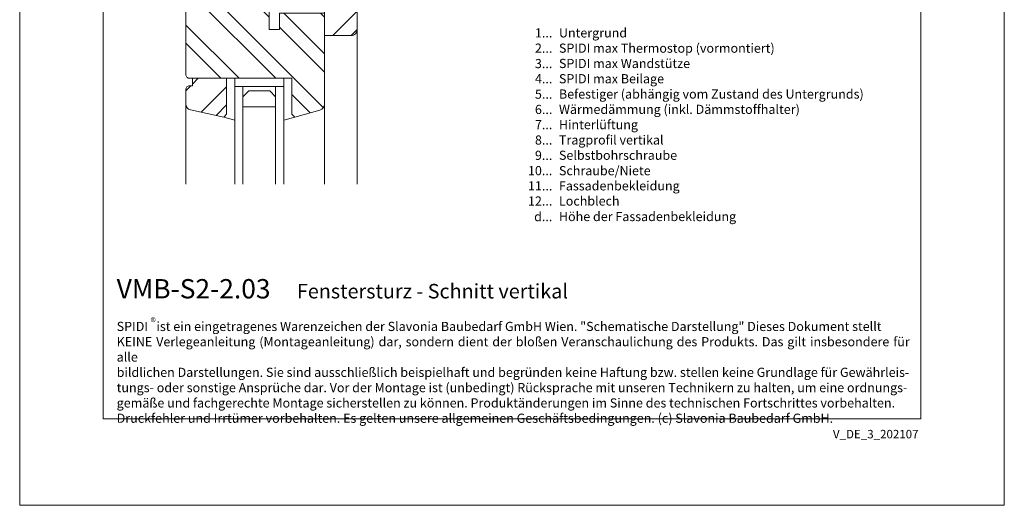
# Model space of a CAD drawing. Units: millimetres. Extents: x -1685 to 11423, y 4 to 6486.
# Drawn here: x 6537 to 7019, y 4 to 243 of the extents above; entities that cross this region are included whole.
import ezdxf

# ---------------------------------------------------------------- set-up
doc = ezdxf.new("R2010")
doc.units = ezdxf.units.MM
doc.layers.get('Defpoints').update_dxf_attribs({"lineweight": 5})
doc.layers.add('Blattrahmen_innen', color=252, linetype='Continuous', lineweight=5, true_color=0x696969)
doc.layers.add('Fenster', color=253, linetype='Continuous', lineweight=9)
doc.layers.add('Legende_DE', color=251, linetype='Continuous', lineweight=5)
doc.layers.add('Text_DE', color=7, linetype='Continuous')
doc.styles.get("Standard").update_dxf_attribs({"font": 'arial.ttf'})
doc.styles.add('Text-H1.9', font='arial.ttf', dxfattribs={"height": 1.9})
doc.styles.add('Text-H3', font='arial.ttf', dxfattribs={"height": 3})
doc.styles.add('Text-H5', font='arial.ttf', dxfattribs={"height": 5})
pattern_1 = [(45, (-1026.041, -341.978), (-13.4704, 13.4704), []), (45, (-1017.06, -341.978), (-13.4704, 13.4704), [])]

# ---------------------------------------------------------------- blocks, each defined once
blk = doc.blocks.new('A$C776E5259')
at = {"layer": 'Fenster'}
h = blk.add_hatch(dxfattribs=at)
h.set_pattern_fill('ANSI32', color=256, scale=2, style=0)
h.set_pattern_definition(pattern_1)
h.paths.add_polyline_path([(-68, -68), (-38.03, -68), (-38.03, -80), (-16, -80), (-16, -95), (-3, -95, 0.414214), (0, -92), (0, 0), (-15.26, 0), (-15.26, -6), (-24.26, -6), (-24.26, 0), (-43.26, 0), (-43.26, -6), (-52.26, -6), (-52.26, 0), (-68, 0)])
h = blk.add_hatch(dxfattribs=at)
h.set_pattern_fill('ANSI32', color=256, scale=2, angle=90, style=0)
h.set_pattern_definition([(135, (-1026.041, -341.978), (-13.4704, -13.4704), []), (135, (-1026.041, -332.998), (-13.4704, -13.4704), [])])
h.paths.add_polyline_path([(-84, -114, 0.414214), (-82, -116), (-31.96, -116), (-31.96, -133.64), (-30.6, -135), (-18.21, -131.61, 0.338048), (-16, -128.72), (-16, -84), (-38.03, -84), (-38.03, -92.01), (-43.02, -92.01), (-43.02, -80.27), (-48.56, -74.74), (-51.66, -74.74), (-51.66, -83.26), (-64.37, -83.26), (-64.36, -74.73), (-65.85, -74.72), (-65.85, -72), (-68, -72), (-68, -57), (-81, -57, 0.414214), (-84, -60)])
h = blk.add_hatch(dxfattribs=at)
h.set_pattern_fill('ANSI32', color=256, scale=2, style=0)
h.set_pattern_definition(pattern_1)
h.paths.add_polyline_path([(-63.96, -116), (-80.73, -116), (-80.73, -119.66), (-82, -119.66, 0.414214), (-84, -121.66), (-84, -128.58, 0.353796), (-81.63, -131.51), (-65.32, -135), (-63.96, -133.64)])
for p, q in [((-65.85, -71.99), (-65.85, -74.72)), ((-64.36, -74.73), (-65.85, -74.72)), ((-64.36, -74.73), (-64.37, -83.25)), ((-43.02, -80.27), (-50.17, -73.12)), ((0, -167.9), (0, -92)), ((-59.96, -116), (-59.96, -120)), ((-59.96, -120), (-59.96, -116)), ((-35.96, -120), (-59.96, -120)), ((-35.96, -120), (-35.96, -116)), ((-84, -167.9), (-84, -128.58)), ((-16, -167.9), (-16, -128.72)), ((-65.32, -135), (-59.96, -136.55)), ((-30.6, -135), (-35.96, -136.55))]:
    blk.add_line(p, q, dxfattribs=at)
for points in [[(-68, -68), (-38.03, -68), (-38.03, -80), (-16, -80), (-16, -95), (-3, -95, 0.414214), (0, -92), (0, 0), (-15.26, 0), (-15.26, -6), (-24.26, -6), (-24.26, 0), (-43.26, 0), (-43.26, -6), (-52.26, -6), (-52.26, 0), (-68, 0)], [(-38.03, -92.01), (-43.02, -92.01), (-43.02, -72), (-68, -72), (-68, -57), (-81, -57, 0.414214), (-84, -60), (-84, -114, 0.414214), (-82, -116), (-31.96, -116), (-31.96, -133.64), (-30.6, -135), (-18.21, -131.61, 0.338048), (-16, -128.72), (-16, -84), (-38.03, -84)], [(-80.73, -116), (-80.73, -119.66), (-82, -119.66, 0.414214), (-84, -121.66), (-84, -128.58, 0.353796), (-81.63, -131.51), (-65.32, -135), (-63.96, -133.64), (-63.96, -116)]]:
    blk.add_lwpolyline(points, format="xyb", close=True, dxfattribs=at)
for points in [[(-64.37, -83.26), (-51.66, -83.26), (-51.66, -74.74), (-50.17, -74.74), (-50.17, -72)], [(-55.96, -120), (-55.96, -167.9)], [(-39.96, -120), (-39.96, -167.9)]]:
    blk.add_lwpolyline(points, dxfattribs=at)
at = {"layer": 'Fenster', "flags": 128}
for points in [[(-59.96, -167.9), (-59.96, -120)], [(-35.96, -167.9), (-35.96, -120)]]:
    blk.add_lwpolyline(points, dxfattribs=at)
at = {"layer": 'Fenster'}
blk.add_lwpolyline([(-39.96, -125), (-39.96, -130), (-55.96, -130), (-55.96, -125), (-53.13, -122.17), (-42.79, -122.17)], close=True, dxfattribs=at)

msp = doc.modelspace()

# ---------------------------------------------------------------- linework, layer by layer
at = {"layer": 'Blattrahmen_innen'}
msp.add_lwpolyline([(6577.525, 46.927), (6978.209, 46.927), (6978.209, 589.568), (6577.525, 589.568)], close=True, dxfattribs=at)
at = {"layer": 'Defpoints'}
msp.add_lwpolyline([(6536.64, 686.781), (7019.093, 686.781), (7019.093, 4.455), (6536.64, 4.455)], close=True, dxfattribs=at)

# ---------------------------------------------------------------- block references
at = {"layer": 'Fenster'}
msp.add_blockref('A$C776E5259', (6701.982, 329.804), dxfattribs=at)

# ---------------------------------------------------------------- texts
at = {"layer": 'Legende_DE', "char_height": 4.5, "style": 'Text-H3'}
for s, width, insert, attachment_point in [('1...', 4.29894, (6797.634, 236.087), 6), ('Untergrund', 131.9912, (6800.87, 238.347), 1), ('2...', 4.29894, (6797.634, 228.587), 6), ('SPIDI max Thermostop (vormontiert)', 131.9912, (6800.87, 230.847), 1), ('3...', 4.29894, (6797.634, 221.047), 6), ('SPIDI max Wandstütze', 131.9912, (6800.87, 223.347), 1), ('4...', 4.29894, (6797.634, 213.597), 6), ('SPIDI max Beilage', 131.9912, (6800.87, 215.847), 1), ('5...', 4.29894, (6797.634, 206.058), 6), ('Befestiger (abhängig vom Zustand des Untergrunds)', 155.44311, (6800.87, 208.347), 1), ('6...', 4.29894, (6797.634, 198.549), 6), ('Wärmedämmung (inkl. Dämmstoffhalter)', 131.9912, (6800.87, 200.847), 1), ('7...', 4.29894, (6797.634, 191.097), 6), ('Hinterlüftung', 131.9912, (6800.87, 193.347), 1), ('8...', 4.29894, (6797.634, 183.549), 6), ('Tragprofil vertikal', 131.9912, (6800.87, 185.847), 1), ('Selbstbohrschraube', 131.9912, (6800.87, 178.347), 1), ('9...', 4.29894, (6797.634, 176.049), 6), ('10...', 4.29894, (6797.634, 168.549), 6), ('Schraube/Niete', 131.9912, (6800.87, 170.77), 1), ('11...', 4.29894, (6797.634, 161.087), 6), ('Fassadenbekleidung', 131.9912, (6800.87, 163.347), 1), ('12...', 4.29894, (6797.634, 153.664), 6), ('Lochblech', 131.9912, (6800.87, 155.923), 1), ('d...', 4.29894, (6797.634, 146.012), 6), ('Höhe der Fassadenbekleidung', 131.9912, (6800.87, 148.299), 1)]:
    msp.add_mtext_dynamic_manual_height_columns(s, width=width, gutter_width=1, heights=[0], dxfattribs=dict(at, insert=insert, attachment_point=attachment_point))
at = {"layer": 'Text_DE'}
for s, width, insert, char_height, attachment_point, style in [('{\\fArial|b1|i0|c0|p34;VMB-S2-2.03}', 78.12664, (6584.165, 105.894), 9.47379, 7, 'Text-H5'), ('Fenstersturz - Schnitt vertikal', 200.13481, (6672.463, 105.894), 7.10534, 7, 'Text-H5'), ('\\pxqd;SPIDI   ist ein eingetragenes Warenzeichen der Slavonia Baubedarf GmbH Wien. "Schematische Darstellung" Dieses Dokument stellt\\PKEINE Verlegeanleitung (Montageanleitung) dar, sondern dient der bloßen Veranschaulichung des Produkts. Das gilt insbesondere für alle\\Pbildlichen Darstellungen. Sie sind ausschließlich beispielhaft und begründen keine Haftung bzw. stellen keine Grundlage für Gewährleis-\\Ptungs- oder sonstige Ansprüche dar. Vor der Montage ist (unbedingt) Rücksprache mit unseren Technikern zu halten, um eine ordnungs-\\Pgemäße und fachgerechte Montage sicherstellen zu können. Produktänderungen im Sinne des technischen Fortschrittes vorbehalten.\\PDruckfehler und Irrtümer vorbehalten. Es gelten unsere allgemeinen Geschäftsbedingungen. (c) Slavonia Baubedarf GmbH.', 388.58619, (6584.165, 94.414), 4.500049, 1, 'Text-H1.9')]:
    msp.add_mtext_dynamic_manual_height_columns(s, width=width, gutter_width=1, heights=[0], dxfattribs=dict(at, insert=insert, char_height=char_height, attachment_point=attachment_point, style=style))
at = {"layer": 'Text_DE', "line_spacing_factor": 0.963855}
for s, insert, char_height, width, attachment_point in [('\\fArial;®', (6600.742, 96.298), 3.9997, 8.07171, 1), ('V_DE_3_202107', (6977.054, 41.426), 4.14478, 36.42914, 3)]:
    msp.add_mtext(s, dxfattribs=dict(at, insert=insert, char_height=char_height, width=width, attachment_point=attachment_point))

doc.saveas('drawing.dxf')
